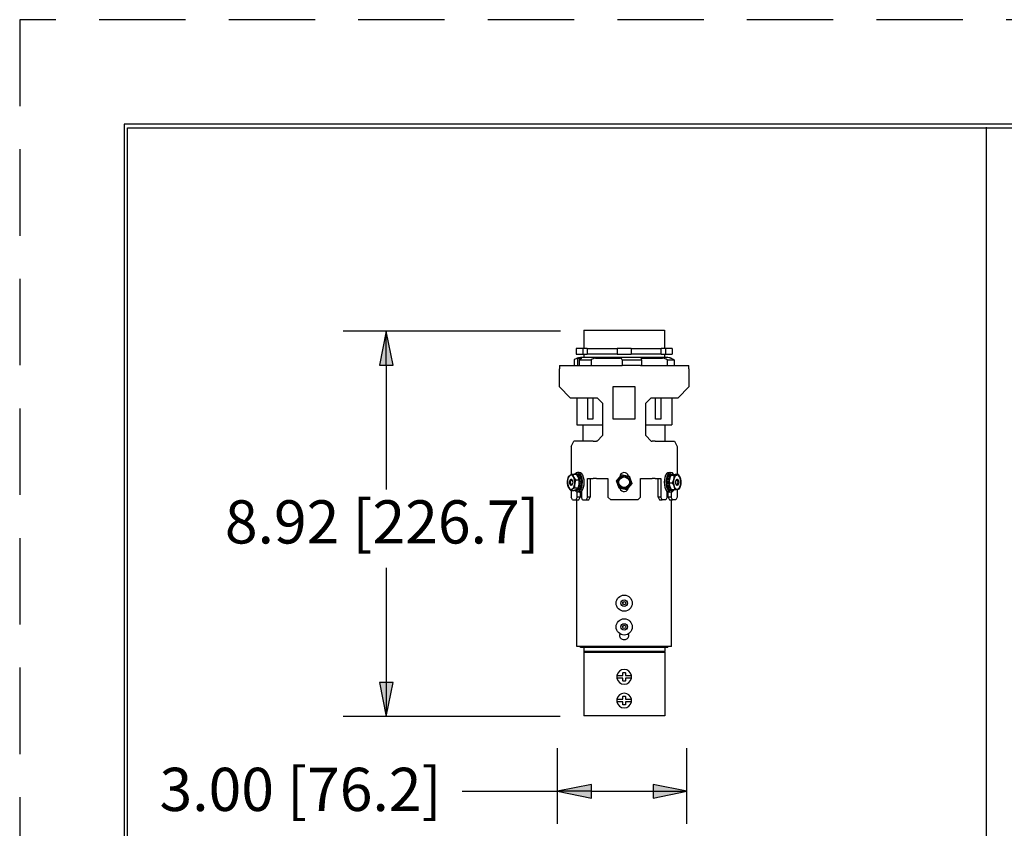
# Paper-space layout 'Layout1' of a CAD drawing. Units: inches. Extents: x -8.7 to 8.3, y -2.2 to 8.8.
# Drawn here: x -8.7 to -5.8, y 6.5 to 8.8 of the extents above; entities that cross this region are included whole.
import ezdxf

# ---------------------------------------------------------------- set-up
doc = ezdxf.new("R2010")
doc.units = ezdxf.units.IN
doc.header["$MEASUREMENT"] = 0
doc.linetypes.add('HIDDEN', pattern=[0.375, 0.25, -0.125])
doc.layers.add('border', color=240, linetype='Continuous', lineweight=25, true_color=0xff003f)
doc.layers.add('Dimension Text', color=7, linetype='Continuous', lineweight=25)
doc.layers.add('Geometry', color=7, linetype='Continuous')

psp = doc.layouts.get("Layout1")

# ---------------------------------------------------------------- linework, layer by layer
at = {"layer": 'border', "color": 7, "linetype": 'HIDDEN'}
for p, q in [((8.3221, 8.8035), (-8.6579, 8.8035)), ((-8.6579, 8.8035), (-8.6579, -2.1765))]:
    psp.add_line(p, q, dxfattribs=at)
at = {"layer": 'border', "color": 7, "linetype": 'Continuous'}
for p, q in [((8.0196, 8.501), (-8.3554, 8.501)), ((-8.3554, 8.501), (-8.3554, -1.874)), ((-8.3454, 8.491), (8.0096, 8.491)), ((-8.3454, -1.864), (-8.3454, 8.491))]:
    psp.add_line(p, q, dxfattribs=at)
at = {"layer": 'Dimension Text'}
for p, q in [((-5.8601, 8.4923), (-5.8601, 5.2334)), ((-7.0927, 7.9025), (-7.7219, 7.9025)), ((-7.5969, 7.9025), (-7.6166, 7.804)), ((-7.5772, 7.804), (-7.5969, 7.9025)), ((-7.5969, 7.804), (-7.5969, 7.9025)), ((-7.6166, 7.804), (-7.5772, 7.804)), ((-7.5969, 7.804), (-7.5969, 7.4443)), ((-7.5969, 7.2178), (-7.5969, 6.8853)), ((-7.5772, 6.8853), (-7.6166, 6.8853)), ((-7.6166, 6.8853), (-7.5969, 6.7869)), ((-7.5969, 6.7869), (-7.5772, 6.8853)), ((-7.5969, 6.8853), (-7.5969, 6.7869)), ((-7.0935, 6.7869), (-7.7219, 6.7869)), ((-7.1013, 6.4765), (-7.1013, 6.6957)), ((-6.7263, 6.4765), (-6.7263, 6.6957)), ((-7.0029, 6.5904), (-7.1013, 6.5707)), ((-7.0029, 6.551), (-7.0029, 6.5904)), ((-6.8247, 6.5904), (-6.8247, 6.551)), ((-6.7263, 6.5707), (-6.8247, 6.5904)), ((-7.3774, 6.5707), (-7.1013, 6.5707)), ((-7.1013, 6.5707), (-7.0029, 6.551)), ((-7.0029, 6.5707), (-7.1013, 6.5707)), ((-7.0029, 6.5707), (-6.8247, 6.5707)), ((-6.8247, 6.551), (-6.7263, 6.5707)), ((-6.8247, 6.5707), (-6.7263, 6.5707))]:
    psp.add_line(p, q, dxfattribs=at)
at = {"layer": 'Dimension Text', "linetype": 'Continuous'}
for points in [[(-7.5969, 7.9025), (-7.5772, 7.804), (-7.6166, 7.804)], [(-7.6166, 6.8853), (-7.5772, 6.8853), (-7.5969, 6.7869)], [(-7.0029, 6.5904), (-7.0029, 6.5707), (-7.1013, 6.5707)], [(-6.8247, 6.5904), (-6.7263, 6.5707), (-6.8247, 6.5707)], [(-7.1013, 6.5707), (-7.0029, 6.5707), (-7.0029, 6.551)], [(-6.8247, 6.5707), (-6.7263, 6.5707), (-6.8247, 6.551)]]:
    psp.add_solid(points, dxfattribs=at)
at = {"layer": 'Geometry'}
for p, q in [((-7.0245, 7.9051), (-6.7917, 7.9051)), ((-7.0245, 7.9051), (-7.0245, 7.8516)), ((-6.7917, 7.9051), (-6.7917, 7.8516)), ((-7.0474, 7.8516), (-7.0474, 7.8353)), ((-7.0274, 7.8516), (-7.0474, 7.8516)), ((-7.0274, 7.8516), (-7.0274, 7.8353)), ((-7.0155, 7.8516), (-7.0274, 7.8516)), ((-7.0155, 7.8516), (-7.0155, 7.8353)), ((-7.0155, 7.8516), (-6.9281, 7.8516)), ((-6.9281, 7.8516), (-6.9281, 7.8353)), ((-6.8881, 7.8516), (-6.9281, 7.8516)), ((-6.8881, 7.8516), (-6.8881, 7.8353)), ((-6.8881, 7.8516), (-6.8007, 7.8516)), ((-6.7888, 7.8516), (-6.8007, 7.8516)), ((-6.8007, 7.8353), (-6.8007, 7.8516)), ((-6.7888, 7.8516), (-6.7888, 7.8353)), ((-6.7688, 7.8516), (-6.7888, 7.8516)), ((-6.7688, 7.8516), (-6.7688, 7.8353)), ((-7.0532, 7.8191), (-7.0532, 7.8032)), ((-7.0474, 7.8353), (-7.0274, 7.8353)), ((-7.0437, 7.8243), (-7.0308, 7.8243)), ((-7.0437, 7.8243), (-7.0437, 7.8032)), ((-7.0387, 7.8191), (-7.0035, 7.8191)), ((-7.0387, 7.8191), (-7.0387, 7.8032)), ((-6.7843, 7.8259), (-7.0318, 7.8259)), ((-7.0274, 7.8353), (-7.0155, 7.8353)), ((-7.0245, 7.8353), (-7.0245, 7.8259)), ((-6.9281, 7.8353), (-7.0155, 7.8353)), ((-7.0035, 7.8191), (-7.0035, 7.8032)), ((-6.9912, 7.8243), (-6.9195, 7.8243)), ((-6.9281, 7.8353), (-6.8881, 7.8353)), ((-6.914, 7.8191), (-6.8584, 7.8191)), ((-6.914, 7.8191), (-6.914, 7.8032)), ((-6.8007, 7.8353), (-6.8881, 7.8353)), ((-6.8584, 7.8191), (-6.8584, 7.8032)), ((-6.8568, 7.8243), (-6.7968, 7.8243)), ((-6.8007, 7.8353), (-6.7888, 7.8353)), ((-6.7917, 7.8353), (-6.7917, 7.8259)), ((-6.7888, 7.8353), (-6.7688, 7.8353)), ((-6.7834, 7.8191), (-6.763, 7.8191)), ((-6.7834, 7.8191), (-6.7834, 7.8032)), ((-6.7737, 7.8243), (-6.7725, 7.8243)), ((-6.7725, 7.8243), (-6.7725, 7.8238)), ((-6.763, 7.8191), (-6.763, 7.8032)), ((-7.0956, 7.8032), (-6.9162, 7.8032)), ((-7.0956, 7.8032), (-7.0956, 7.7928)), ((-7.0956, 7.7407), (-7.0956, 7.7928)), ((-6.9162, 7.8032), (-6.914, 7.8032)), ((-6.8605, 7.8032), (-6.914, 7.8032)), ((-6.8605, 7.8032), (-6.7206, 7.8032)), ((-6.7206, 7.7928), (-6.7206, 7.8032)), ((-6.7206, 7.7928), (-6.7206, 7.7407)), ((-7.0643, 7.7094), (-7.0956, 7.7407)), ((-6.9397, 7.7417), (-6.8772, 7.7417)), ((-6.9397, 7.6479), (-6.9397, 7.7417)), ((-6.8772, 7.7417), (-6.8772, 7.6479)), ((-6.7206, 7.7407), (-6.7518, 7.7094)), ((-7.0643, 7.7094), (-6.9862, 7.7094)), ((-7.0456, 7.7094), (-7.0456, 7.6313)), ((-7.0141, 7.7094), (-7.0141, 7.6479)), ((-6.9989, 7.7094), (-6.9989, 7.6479)), ((-6.9706, 7.6938), (-6.9862, 7.7094)), ((-6.83, 7.7094), (-6.8456, 7.6938)), ((-6.83, 7.7094), (-6.7518, 7.7094)), ((-6.8172, 7.6479), (-6.8172, 7.7094)), ((-6.8021, 7.7094), (-6.8021, 7.6479)), ((-6.7706, 7.7094), (-6.7706, 7.6313)), ((-6.9706, 7.6938), (-6.9706, 7.6001)), ((-6.8456, 7.6001), (-6.8456, 7.6938)), ((-6.9989, 7.6479), (-7.0141, 7.6479)), ((-6.8772, 7.6479), (-6.9397, 7.6479)), ((-6.8021, 7.6479), (-6.8172, 7.6479)), ((-7.0456, 7.6313), (-6.9706, 7.6313)), ((-7.0268, 7.5844), (-7.0268, 7.6313)), ((-6.8456, 7.6313), (-6.7706, 7.6313)), ((-6.7893, 7.5844), (-6.7893, 7.6313)), ((-7.0614, 7.5688), (-7.0536, 7.5844)), ((-6.9977, 7.5844), (-7.0536, 7.5844)), ((-6.9977, 7.5844), (-6.9887, 7.5844)), ((-6.9862, 7.5844), (-6.9887, 7.5844)), ((-6.9862, 7.5844), (-6.9706, 7.6001)), ((-6.8456, 7.6001), (-6.83, 7.5844)), ((-6.83, 7.5844), (-6.8275, 7.5844)), ((-6.8185, 7.5844), (-6.8275, 7.5844)), ((-6.8185, 7.5844), (-6.7626, 7.5844)), ((-6.7626, 7.5844), (-6.7547, 7.5688)), ((-7.0614, 7.5688), (-7.0614, 7.4868)), ((-6.7547, 7.5688), (-6.7547, 7.487)), ((-7.0624, 7.4713), (-7.0621, 7.4717)), ((-7.0571, 7.4886), (-7.0474, 7.4886)), ((-7.0432, 7.4889), (-7.0486, 7.4889)), ((-7.043, 7.4889), (-7.0484, 7.4889)), ((-7.0484, 7.4889), (-7.0484, 7.4886)), ((-7.0484, 7.4719), (-7.0386, 7.4719)), ((-7.0462, 7.4872), (-7.046, 7.4883)), ((-7.0406, 7.4883), (-7.046, 7.4883)), ((-7.0429, 7.486), (-7.0434, 7.4836)), ((-7.038, 7.4934), (-7.0432, 7.4934)), ((-7.038, 7.4833), (-7.0432, 7.4833)), ((-7.043, 7.4889), (-7.043, 7.4883)), ((-7.0375, 7.486), (-7.0429, 7.486)), ((-7.042, 7.4813), (-7.0409, 7.4832)), ((-7.0355, 7.4832), (-7.0409, 7.4832)), ((-7.0387, 7.4784), (-7.0398, 7.4765)), ((-7.0344, 7.4765), (-7.0397, 7.4765)), ((-7.0389, 7.4733), (-7.0376, 7.474)), ((-7.0333, 7.4784), (-7.0387, 7.4784)), ((-7.0368, 7.4677), (-7.0382, 7.467)), ((-7.0375, 7.486), (-7.038, 7.4833)), ((-7.0322, 7.474), (-7.0376, 7.474)), ((-7.0314, 7.4677), (-7.0368, 7.4677)), ((-7.0333, 7.4784), (-7.0344, 7.4765)), ((-7.0314, 7.4677), (-7.0328, 7.467)), ((-7.0145, 7.4216), (-7.0145, 7.4763)), ((-7.0145, 7.4763), (-6.9977, 7.4763)), ((-7.0064, 7.4763), (-7.0064, 7.4216)), ((-6.9887, 7.4763), (-6.9977, 7.4763)), ((-6.9887, 7.4763), (-6.955, 7.4763)), ((-6.955, 7.4763), (-6.955, 7.4216)), ((-6.9208, 7.4803), (-6.9208, 7.4804)), ((-6.8612, 7.4216), (-6.8612, 7.4763)), ((-6.8612, 7.4763), (-6.8275, 7.4763)), ((-6.8185, 7.4763), (-6.8275, 7.4763)), ((-6.8185, 7.4763), (-6.8016, 7.4763)), ((-6.8097, 7.4216), (-6.8097, 7.4763)), ((-6.8016, 7.4763), (-6.8016, 7.4216)), ((-6.7842, 7.4728), (-6.7788, 7.4728)), ((-6.7832, 7.4773), (-6.7778, 7.4773)), ((-6.7821, 7.4755), (-6.7832, 7.4773)), ((-6.7767, 7.4755), (-6.7821, 7.4755)), ((-6.7811, 7.4824), (-6.7757, 7.4824)), ((-6.7792, 7.4854), (-6.7738, 7.4854)), ((-6.7786, 7.4828), (-6.7792, 7.4854)), ((-6.7788, 7.4728), (-6.7774, 7.4723)), ((-6.7739, 7.4828), (-6.7786, 7.4828)), ((-6.7782, 7.4934), (-6.773, 7.4934)), ((-6.7767, 7.4755), (-6.7778, 7.4773)), ((-6.7762, 7.488), (-6.7708, 7.488)), ((-6.7757, 7.4824), (-6.7748, 7.4809)), ((-6.7738, 7.488), (-6.7737, 7.4888)), ((-6.7734, 7.4839), (-6.7738, 7.4854)), ((-6.7737, 7.4888), (-6.7683, 7.4888)), ((-6.773, 7.4889), (-6.7676, 7.4889)), ((-6.7631, 7.4849), (-6.7729, 7.4849)), ((-6.7708, 7.488), (-6.7703, 7.4856)), ((-6.7684, 7.486), (-6.7703, 7.486)), ((-6.7684, 7.486), (-6.7683, 7.4888)), ((-6.7651, 7.4883), (-6.7652, 7.4865)), ((-6.7651, 7.4868), (-6.7627, 7.4868)), ((-6.7627, 7.4868), (-6.7627, 7.4868)), ((-6.7511, 7.487), (-6.7608, 7.487)), ((-6.7538, 7.4713), (-6.7541, 7.4717)), ((-7.0628, 7.4416), (-7.0531, 7.4416)), ((-7.0624, 7.4589), (-7.0621, 7.4585)), ((-7.0614, 7.4416), (-7.0614, 7.4216)), ((-7.0516, 7.4421), (-7.0516, 7.4422)), ((-7.0512, 7.4484), (-7.0415, 7.4484)), ((-7.0432, 7.4414), (-7.0486, 7.4414)), ((-7.0482, 7.4437), (-7.0484, 7.4414)), ((-7.0429, 7.4414), (-7.0484, 7.4414)), ((-7.0472, 7.4442), (-7.0463, 7.4442)), ((-7.0459, 7.442), (-7.0464, 7.4446)), ((-7.0405, 7.442), (-7.0459, 7.442)), ((-7.0433, 7.4466), (-7.0429, 7.4443)), ((-7.0429, 7.447), (-7.038, 7.447)), ((-7.0375, 7.4443), (-7.0429, 7.4443)), ((-7.0429, 7.442), (-7.0429, 7.4414)), ((-7.0408, 7.4471), (-7.0415, 7.4484)), ((-7.0354, 7.4471), (-7.0408, 7.4471)), ((-7.0397, 7.4539), (-7.0343, 7.4539)), ((-7.0397, 7.4538), (-7.0387, 7.452)), ((-7.0375, 7.4564), (-7.0389, 7.4571)), ((-7.0333, 7.452), (-7.0387, 7.452)), ((-7.0328, 7.467), (-7.0382, 7.467)), ((-7.0382, 7.4634), (-7.0327, 7.4634)), ((-7.0382, 7.4634), (-7.0368, 7.4627)), ((-7.038, 7.447), (-7.0375, 7.4443)), ((-7.0321, 7.4564), (-7.0375, 7.4564)), ((-7.0314, 7.4627), (-7.0368, 7.4627)), ((-7.0343, 7.4539), (-7.0333, 7.452)), ((-7.0327, 7.4634), (-7.0314, 7.4627)), ((-7.0321, 7.4394), (-7.0321, 7.4216)), ((-6.7848, 7.4665), (-6.7794, 7.4665)), ((-6.7834, 7.4659), (-6.7848, 7.4665)), ((-6.7847, 7.4615), (-6.7834, 7.4623)), ((-6.7847, 7.4615), (-6.7793, 7.4615)), ((-6.784, 7.4216), (-6.784, 7.4394)), ((-6.7838, 7.4553), (-6.7784, 7.4553)), ((-6.778, 7.4659), (-6.7834, 7.4659)), ((-6.7834, 7.4623), (-6.778, 7.4623)), ((-6.7825, 7.451), (-6.7815, 7.453)), ((-6.7825, 7.451), (-6.7771, 7.451)), ((-6.7815, 7.453), (-6.7761, 7.453)), ((-6.7803, 7.4464), (-6.7749, 7.4464)), ((-6.778, 7.4659), (-6.7794, 7.4665)), ((-6.7793, 7.4615), (-6.778, 7.4623)), ((-6.777, 7.4561), (-6.7784, 7.4553)), ((-6.7782, 7.4437), (-6.7777, 7.4464)), ((-6.7782, 7.4437), (-6.7728, 7.4437)), ((-6.778, 7.463), (-6.7682, 7.463)), ((-6.7771, 7.451), (-6.7761, 7.453)), ((-6.7751, 7.4417), (-6.7697, 7.4417)), ((-6.774, 7.4481), (-6.7749, 7.4464)), ((-6.7748, 7.4465), (-6.7731, 7.4465)), ((-6.7728, 7.4437), (-6.7725, 7.4455)), ((-6.7726, 7.4414), (-6.7726, 7.4417)), ((-6.7726, 7.4414), (-6.7672, 7.4414)), ((-6.7613, 7.4432), (-6.771, 7.4432)), ((-6.7694, 7.4432), (-6.7697, 7.4417)), ((-6.7672, 7.4414), (-6.7674, 7.4432)), ((-6.7641, 7.4432), (-6.764, 7.4425)), ((-6.7547, 7.4441), (-6.7547, 7.4216)), ((-6.7538, 7.4589), (-6.7541, 7.4585)), ((-7.0575, 7.4138), (-7.0614, 7.4216)), ((-7.0575, 7.4138), (-7.0477, 7.4138)), ((-7.0438, 7.4216), (-7.0477, 7.4138)), ((-7.0477, 7.4138), (-7.0396, 7.4138)), ((-7.0454, 6.9901), (-7.0454, 7.4138)), ((-7.0438, 7.4216), (-7.0438, 7.4369)), ((-7.0357, 7.4216), (-7.0438, 7.4216)), ((-7.038, 7.4369), (-7.0432, 7.4369)), ((-7.0396, 7.4138), (-7.0357, 7.4216)), ((-7.0357, 7.4372), (-7.0357, 7.4216)), ((-7.0283, 7.4138), (-7.0321, 7.4216)), ((-7.0283, 7.4138), (-7.0184, 7.4138)), ((-7.0145, 7.4216), (-7.0184, 7.4138)), ((-7.0184, 7.4138), (-7.0103, 7.4138)), ((-7.0064, 7.4216), (-7.0145, 7.4216)), ((-7.0103, 7.4138), (-7.0064, 7.4216)), ((-6.9472, 7.4138), (-6.955, 7.4216)), ((-6.869, 7.4138), (-6.9472, 7.4138)), ((-6.8612, 7.4216), (-6.869, 7.4138)), ((-6.8097, 7.4216), (-6.8059, 7.4138)), ((-6.8016, 7.4216), (-6.8097, 7.4216)), ((-6.8059, 7.4138), (-6.7977, 7.4138)), ((-6.7977, 7.4138), (-6.8016, 7.4216)), ((-6.7879, 7.4138), (-6.7977, 7.4138)), ((-6.784, 7.4216), (-6.7879, 7.4138)), ((-6.7805, 7.4216), (-6.7805, 7.4372)), ((-6.7805, 7.4216), (-6.7766, 7.4138)), ((-6.7723, 7.4216), (-6.7805, 7.4216)), ((-6.7782, 7.4369), (-6.773, 7.4369)), ((-6.7766, 7.4138), (-6.7685, 7.4138)), ((-6.7723, 7.4369), (-6.7723, 7.4216)), ((-6.7685, 7.4138), (-6.7723, 7.4216)), ((-6.7708, 6.9901), (-6.7708, 7.4138)), ((-6.7586, 7.4138), (-6.7685, 7.4138)), ((-6.7547, 7.4216), (-6.7586, 7.4138)), ((-6.7708, 6.9901), (-7.0454, 6.9901)), ((-7.0346, 6.987), (-7.0346, 6.9901)), ((-6.8448, 6.987), (-7.0346, 6.987)), ((-7.0253, 6.987), (-7.0253, 6.9754)), ((-6.8448, 6.987), (-6.8448, 6.9901)), ((-6.8448, 6.987), (-6.8446, 6.987)), ((-6.8446, 6.9901), (-6.8446, 6.987)), ((-6.7815, 6.987), (-6.8446, 6.987)), ((-6.7909, 6.987), (-6.7909, 6.9754)), ((-6.7815, 6.987), (-6.7815, 6.9901)), ((-6.7909, 6.9754), (-7.0253, 6.9754)), ((-7.024, 6.9742), (-7.0253, 6.9754)), ((-7.024, 6.9742), (-7.0253, 6.9729)), ((-7.0253, 6.9729), (-6.7909, 6.9729)), ((-7.0253, 6.9729), (-7.0253, 6.7895)), ((-6.7921, 6.9742), (-7.024, 6.9742)), ((-6.7921, 6.9742), (-6.7909, 6.9754)), ((-6.7921, 6.9742), (-6.7909, 6.9729)), ((-6.7909, 6.9729), (-6.7909, 6.7895)), ((-6.92, 6.9057), (-6.9118, 6.9057)), ((-6.9118, 6.8982), (-6.92, 6.8982)), ((-6.9118, 6.9057), (-6.9118, 6.9139)), ((-6.9118, 6.8901), (-6.9118, 6.8982)), ((-6.9043, 6.9139), (-6.9043, 6.9057)), ((-6.9043, 6.9057), (-6.8962, 6.9057)), ((-6.8962, 6.8982), (-6.9043, 6.8982)), ((-6.9043, 6.8982), (-6.9043, 6.8901)), ((-6.9118, 6.837), (-6.9118, 6.8452)), ((-6.9043, 6.8452), (-6.9043, 6.837)), ((-6.92, 6.837), (-6.9118, 6.837)), ((-6.9118, 6.8295), (-6.92, 6.8295)), ((-6.9118, 6.8213), (-6.9118, 6.8295)), ((-6.9043, 6.837), (-6.8962, 6.837)), ((-6.8962, 6.8295), (-6.9043, 6.8295)), ((-6.9043, 6.8295), (-6.9043, 6.8213)), ((-6.7909, 6.7895), (-7.0253, 6.7895))]:
    psp.add_line(p, q, dxfattribs=at)
for centre, radius in [((-6.9081, 7.4651), 0.0182), ((-6.9081, 7.4651), 0.0153), ((-6.9081, 7.1151), 0.0234), ((-6.9081, 7.1151), 0.00938), ((-6.9081, 7.1151), 0.00469), ((-6.9081, 7.1151), 0.00469), ((-6.9081, 7.0464), 0.0234), ((-6.9081, 7.0464), 0.00938), ((-6.9081, 7.0464), 0.00469), ((-6.9081, 7.0464), 0.00469)]:
    psp.add_circle(centre, radius, dxfattribs=at)
for centre, radius, start, end in [((-7.0318, 7.7814), 0.0445, 90, 105.4628), ((-6.7843, 7.7814), 0.0445, 74.5372, 90), ((-6.9081, 7.4804), 0.0127, 10.1829, 180), ((-6.9081, 7.451), 0.0127, 195.6367, 354.9354), ((-6.9081, 6.902), 0.0213, 169.8358, 190.1642), ((-6.9081, 6.902), 0.0213, 10.1642, 169.8358), ((-6.9081, 6.902), 0.0213, 190.1642, 349.8358), ((-6.9081, 6.902), 0.0213, 349.8358, 10.1642), ((-6.9081, 6.8332), 0.0213, 10.1642, 169.8358), ((-6.9081, 6.8332), 0.0213, 169.8358, 190.1642), ((-6.9081, 6.8332), 0.0213, 190.1642, 349.8358), ((-6.9081, 6.8332), 0.0213, 349.8358, 10.1642)]:
    psp.add_arc(centre, radius, start, end, dxfattribs=at)
for centre, major_axis, ratio, start_param, end_param in [((-7.0432, 7.4651), (0, 0.0283), 0.5, 2.529987, 6.87181), ((-6.773, 7.4651), (0, -0.0283), 0.5, 2.446472, 6.894791), ((-7.0616, 7.4651), (0, -0.0209), 0.5, 4.4745, 5.521697), ((-7.0616, 7.4651), (0, 0.0209), 0.5, 0.28571, 1.332907), ((-7.0608, 7.4651), (0, -0.00813), 0.5, 2.600382, 6.824396), ((-7.0616, 7.4651), (0, 0.0209), 0.5, 5.521697, 6.568895), ((-7.0602, 7.4651), (0, -0.00763), 0.5, 2.823941, 6.600837), ((-7.0616, 7.4651), (0, 0.0209), 0.5, 4.4745, 5.521697), ((-7.0486, 7.4651), (0, 0.0237), 0.5, 6.270515, 6.429662), ((-7.0486, 7.4651), (0, 0.0238), 0.5, 5.787193, 6.061738), ((-7.0432, 7.4651), (0, 0.0237), 0.5, 6.270515, 6.283185), ((-7.0486, 7.4651), (0, -0.0238), 0.5, 2.162278, 2.436824), ((-7.0432, 7.4651), (0, 0.0238), 0.5, 5.787193, 6.061738), ((-7.038, 7.4651), (0, -0.0283), 0.5, 0, 3.141593), ((-7.0432, 7.4651), (0, 0.0209), 0.5, 5.755724, 5.768612), ((-7.0486, 7.4651), (0, -0.0238), 0.5, 1.678956, 1.953502), ((-7.0432, 7.4651), (0, -0.0238), 0.5, 2.162278, 2.436824), ((-7.0432, 7.4651), (0, 0.0209), 0.5, 5.149798, 5.28529), ((-7.0432, 7.4651), (0, -0.0238), 0.5, 1.678956, 1.953502), ((-6.7782, 7.4651), (0, 0.0283), 0.5, 0, 3.141593), ((-6.773, 7.4651), (0, 0.0238), 0.5, 1.239722, 1.514268), ((-6.773, 7.4651), (0, 0.0238), 0.5, 0.7564, 1.030946), ((-6.773, 7.4651), (0, -0.0209), 0.5, 4.19112, 4.334753), ((-6.7676, 7.4651), (0, 0.0238), 0.5, 1.239722, 1.514268), ((-6.773, 7.4651), (0, 0.0238), 0.5, 0.273078, 0.547624), ((-6.773, 7.4651), (0, -0.0209), 0.5, 3.707798, 3.742169), ((-6.7676, 7.4651), (0, 0.0238), 0.5, 0.7564, 1.030946), ((-6.7676, 7.4651), (0, 0.0238), 0.5, 0.273078, 0.547624), ((-6.773, 7.4651), (0, 0.0237), 0.5, 0, 0.064302), ((-6.7676, 7.4651), (0, 0.0238), 0.5, 6.072941, 6.347487), ((-6.7546, 7.4651), (0, -0.0209), 0.5, 4.276926, 5.324124), ((-6.7546, 7.4651), (0, 0.0209), 0.5, 0.088136, 1.135334), ((-6.7676, 7.4651), (0, -0.0237), 0.5, 2.722244, 2.722572), ((-6.7553, 7.4651), (0, 0.00813), 0.5, 2.600382, 6.824396), ((-6.756, 7.4651), (0, 0.00763), 0.5, 2.823941, 6.600837), ((-6.7546, 7.4651), (0, 0.0209), 0.5, 5.324124, 6.371322), ((-6.7546, 7.4651), (0, 0.0209), 0.5, 4.276926, 5.324124), ((-7.0616, 7.4651), (0, -0.0209), 0.5, 5.521697, 6.568895), ((-7.0616, 7.4651), (0, -0.0209), 0.5, 0.28571, 1.332907), ((-7.0486, 7.4651), (0, -0.0238), 0.5, 6.028854, 6.303399), ((-7.0486, 7.4651), (0, -0.0238), 0.5, 0.22899, 0.503536), ((-7.0432, 7.4651), (0, -0.0237), 0.5, 0, 0.020214), ((-7.0486, 7.4651), (0, -0.0238), 0.5, 0.712312, 0.986858), ((-7.0432, 7.4651), (0, -0.0238), 0.5, 0.22899, 0.503536), ((-7.0432, 7.4651), (0, 0.0209), 0.5, 3.66371, 3.680014), ((-7.0486, 7.4651), (0, -0.0238), 0.5, 1.195634, 1.47018), ((-7.0432, 7.4651), (0, -0.0238), 0.5, 0.712312, 0.986858), ((-7.0432, 7.4651), (0, 0.0209), 0.5, 4.147032, 4.283738), ((-7.0432, 7.4651), (0, 0.0209), 0.5, 4.630354, 4.801968), ((-7.0432, 7.4651), (0, -0.0238), 0.5, 1.195634, 1.47018), ((-6.773, 7.4651), (0, 0.0238), 0.5, 1.723044, 1.99759), ((-6.773, 7.4651), (0, -0.0209), 0.5, 4.674441, 4.846055), ((-6.773, 7.4651), (0, 0.0238), 0.5, 2.206366, 2.480911), ((-6.773, 7.4651), (0, -0.0209), 0.5, 5.201181, 5.329377), ((-6.7676, 7.4651), (0, 0.0238), 0.5, 1.723044, 1.99759), ((-6.773, 7.4651), (0, -0.0238), 0.5, 5.83128, 6.105826), ((-6.7676, 7.4651), (0, 0.0238), 0.5, 2.206366, 2.480911), ((-6.7676, 7.4651), (0, -0.0238), 0.5, 5.83128, 6.105826), ((-6.7676, 7.4651), (0, -0.0238), 0.5, 0.031417, 0.305963), ((-6.7546, 7.4651), (0, -0.0209), 0.5, 5.324124, 6.371322), ((-6.7546, 7.4651), (0, -0.0209), 0.5, 0.088136, 1.135334), ((-6.9118, 6.9139), (0, 0.00955), 0.000806, 1.510564, 1.570858), ((-6.9043, 6.9139), (0, -0.00955), 0.000806, 1.570734, 1.631028), ((-6.9118, 6.8901), (0, 0.00955), 0.000806, 1.570734, 1.631028), ((-6.9043, 6.8901), (0, -0.00955), 0.000806, 1.510564, 1.570858), ((-6.9118, 6.8452), (0, 0.00955), 0.000806, 1.510564, 1.570858), ((-6.9043, 6.8452), (0, -0.00955), 0.000806, 1.570734, 1.631028), ((-6.9118, 6.8213), (0, 0.00955), 0.000806, 1.570734, 1.631028), ((-6.9043, 6.8213), (0, -0.00955), 0.000806, 1.510564, 1.570858)]:
    psp.add_ellipse(centre, major_axis=major_axis, ratio=ratio, start_param=start_param, end_param=end_param, dxfattribs=at)
for centre in [(-7.0616, 7.4651), (-6.7546, 7.4651)]:
    psp.add_ellipse(centre, major_axis=(0, -0.009), ratio=0.5, dxfattribs=at)
for points, knots in [([(-7.0441, 7.8237), (-7.0452, 7.8233), (-7.0463, 7.8228), (-7.0492, 7.8215), (-7.0513, 7.8204), (-7.0532, 7.8191)], [-1.0907403, -1.0907403, -1.0907403, -1.0907403, -1.0139239, -1.0139239, -0.8705251, -0.8705251, -0.8705251, -0.8705251]), ([(-7.0387, 7.8191), (-7.0371, 7.8204), (-7.0355, 7.8215), (-7.0332, 7.8228), (-7.0323, 7.8233), (-7.0314, 7.8237)], [-4.721062, -4.721062, -4.721062, -4.721062, -4.5776501, -4.5776501, -4.5009604, -4.5009604, -4.5009604, -4.5009604]), ([(-7.0314, 7.8237), (-7.0311, 7.8238), (-7.0309, 7.8239), (-7.0308, 7.824), (-7.0306, 7.8241), (-7.0306, 7.8242), (-7.0305, 7.8242)], [0, 0, 0, 0, 0.02664091, 0.02664091, 0.02664091, 0.04824559, 0.04824559, 0.04824559, 0.04824559]), ([(-6.9948, 7.8237), (-6.9958, 7.8233), (-6.9969, 7.8228), (-6.9997, 7.8215), (-7.0017, 7.8204), (-7.0035, 7.8191)], [-1.0907403, -1.0907403, -1.0907403, -1.0907403, -1.0139239, -1.0139239, -0.8705251, -0.8705251, -0.8705251, -0.8705251]), ([(-6.9168, 7.8237), (-6.9168, 7.8237), (-6.9169, 7.8238), (-6.9169, 7.8238), (-6.917, 7.8239), (-6.9172, 7.824), (-6.9174, 7.8241)], [0.00765892, 0.00765892, 0.00765892, 0.00765892, 0.01647566, 0.01647566, 0.01647566, 0.03690083, 0.03690083, 0.03690083, 0.03690083]), ([(-6.914, 7.8191), (-6.9146, 7.8204), (-6.9152, 7.8215), (-6.9161, 7.8228), (-6.9164, 7.8233), (-6.9168, 7.8237)], [-4.721062, -4.721062, -4.721062, -4.721062, -4.5776501, -4.5776501, -4.5009604, -4.5009604, -4.5009604, -4.5009604]), ([(-6.8588, 7.8237), (-6.8587, 7.8233), (-6.8587, 7.8228), (-6.8586, 7.8215), (-6.8585, 7.8204), (-6.8584, 7.8191)], [-1.0907403, -1.0907403, -1.0907403, -1.0907403, -1.0139239, -1.0139239, -0.8705251, -0.8705251, -0.8705251, -0.8705251]), ([(-6.8568, 7.8243), (-6.8571, 7.8243), (-6.8573, 7.8243), (-6.8576, 7.8243), (-6.8579, 7.8243), (-6.8581, 7.8242), (-6.8583, 7.8241)], [0.00645434, 0.00645434, 0.00645434, 0.00645434, 0.02402964, 0.02402964, 0.02402964, 0.04790895, 0.04790895, 0.04790895, 0.04790895]), ([(-6.7834, 7.8191), (-6.7855, 7.8204), (-6.7878, 7.8215), (-6.791, 7.8228), (-6.7922, 7.8233), (-6.7934, 7.8237)], [-4.721062, -4.721062, -4.721062, -4.721062, -4.5776501, -4.5776501, -4.5009604, -4.5009604, -4.5009604, -4.5009604]), ([(-6.7721, 7.8237), (-6.771, 7.8233), (-6.7699, 7.8228), (-6.7669, 7.8215), (-6.7649, 7.8204), (-6.763, 7.8191)], [-1.0907403, -1.0907403, -1.0907403, -1.0907403, -1.0139239, -1.0139239, -0.8705251, -0.8705251, -0.8705251, -0.8705251]), ([(-6.8963, 7.0261), (-6.8957, 7.0246), (-6.8954, 7.0229), (-6.8954, 7.0214), (-6.8954, 7.0198), (-6.8957, 7.0181), (-6.897, 7.0149), (-6.898, 7.0135), (-6.9002, 7.0113), (-6.9017, 7.0103), (-6.9048, 7.009), (-6.9065, 7.0087), (-6.9097, 7.0087), (-6.9114, 7.009), (-6.9145, 7.0103), (-6.9159, 7.0113), (-6.9182, 7.0135), (-6.9192, 7.0149), (-6.9205, 7.0181), (-6.9208, 7.0198), (-6.9208, 7.0229), (-6.9205, 7.0246), (-6.9199, 7.0261)], [1.460149, 1.460149, 1.460149, 1.460149, 1.5547694, 1.5547694, 1.5547694, 1.6519427, 1.6519427, 1.7491159, 1.7491159, 1.8462888, 1.8462888, 1.9434618, 1.9434618, 2.0406348, 2.0406348, 2.1378077, 2.1378077, 2.234981, 2.234981, 2.3321542, 2.3321542, 2.4267746, 2.4267746, 2.4267746, 2.4267746]), ([(-6.929, 6.9057), (-6.9289, 6.9057), (-6.9287, 6.9057), (-6.9279, 6.9057), (-6.9272, 6.9057), (-6.9256, 6.9057), (-6.9245, 6.9057), (-6.9225, 6.9057), (-6.9211, 6.9057), (-6.92, 6.9057)], [0.5641733, 0.5641733, 0.5641733, 0.5641733, 0.6295131, 0.6295131, 0.6953805, 0.6953805, 0.7623019, 0.7623019, 0.8314182, 0.8314182, 0.8314182, 0.8314182]), ([(-6.92, 6.8982), (-6.9211, 6.8982), (-6.9225, 6.8982), (-6.9245, 6.8982), (-6.9256, 6.8982), (-6.9272, 6.8982), (-6.9279, 6.8982), (-6.9287, 6.8982), (-6.9289, 6.8982), (-6.929, 6.8982)], [0.2969284, 0.2969284, 0.2969284, 0.2969284, 0.3660448, 0.3660448, 0.4329662, 0.4329662, 0.4988336, 0.4988336, 0.5641733, 0.5641733, 0.5641733, 0.5641733]), ([(-6.8962, 6.9057), (-6.895, 6.9057), (-6.8937, 6.9057), (-6.8916, 6.9057), (-6.8905, 6.9057), (-6.889, 6.9057), (-6.8882, 6.9057), (-6.8874, 6.9057), (-6.8873, 6.9057), (-6.8872, 6.9057)], [0.2969284, 0.2969284, 0.2969284, 0.2969284, 0.3660448, 0.3660448, 0.4329662, 0.4329662, 0.4988336, 0.4988336, 0.5641733, 0.5641733, 0.5641733, 0.5641733]), ([(-6.8872, 6.8982), (-6.8873, 6.8982), (-6.8874, 6.8982), (-6.8882, 6.8982), (-6.889, 6.8982), (-6.8905, 6.8982), (-6.8916, 6.8982), (-6.8937, 6.8982), (-6.895, 6.8982), (-6.8962, 6.8982)], [0.5641733, 0.5641733, 0.5641733, 0.5641733, 0.6295131, 0.6295131, 0.6953805, 0.6953805, 0.7623019, 0.7623019, 0.8314182, 0.8314182, 0.8314182, 0.8314182]), ([(-6.929, 6.837), (-6.9289, 6.837), (-6.9287, 6.837), (-6.9279, 6.837), (-6.9272, 6.837), (-6.9256, 6.837), (-6.9245, 6.837), (-6.9225, 6.837), (-6.9211, 6.837), (-6.92, 6.837)], [0.5641733, 0.5641733, 0.5641733, 0.5641733, 0.6295131, 0.6295131, 0.6953805, 0.6953805, 0.7623019, 0.7623019, 0.8314182, 0.8314182, 0.8314182, 0.8314182]), ([(-6.92, 6.8295), (-6.9211, 6.8295), (-6.9225, 6.8295), (-6.9245, 6.8295), (-6.9256, 6.8295), (-6.9272, 6.8295), (-6.9279, 6.8295), (-6.9287, 6.8295), (-6.9289, 6.8295), (-6.929, 6.8295)], [0.2969284, 0.2969284, 0.2969284, 0.2969284, 0.3660448, 0.3660448, 0.4329662, 0.4329662, 0.4988336, 0.4988336, 0.5641733, 0.5641733, 0.5641733, 0.5641733]), ([(-6.8962, 6.837), (-6.895, 6.837), (-6.8937, 6.837), (-6.8916, 6.837), (-6.8905, 6.837), (-6.889, 6.837), (-6.8882, 6.837), (-6.8874, 6.837), (-6.8873, 6.837), (-6.8872, 6.837)], [0.2969284, 0.2969284, 0.2969284, 0.2969284, 0.3660448, 0.3660448, 0.4329662, 0.4329662, 0.4988336, 0.4988336, 0.5641733, 0.5641733, 0.5641733, 0.5641733]), ([(-6.8872, 6.8295), (-6.8873, 6.8295), (-6.8874, 6.8295), (-6.8882, 6.8295), (-6.889, 6.8295), (-6.8905, 6.8295), (-6.8916, 6.8295), (-6.8937, 6.8295), (-6.895, 6.8295), (-6.8962, 6.8295)], [0.5641733, 0.5641733, 0.5641733, 0.5641733, 0.6295131, 0.6295131, 0.6953805, 0.6953805, 0.7623019, 0.7623019, 0.8314182, 0.8314182, 0.8314182, 0.8314182])]:
    psp.add_open_spline(points, degree=3, knots=knots, dxfattribs=at)
for points in [[(-7.0438, 7.8238), (-7.0439, 7.8238), (-7.044, 7.8237), (-7.0441, 7.8237)], [(-7.0437, 7.8238), (-7.0437, 7.8238), (-7.0438, 7.8238), (-7.0438, 7.8238)], [(-7.0306, 7.8243), (-7.0307, 7.8243), (-7.0307, 7.8243), (-7.0308, 7.8243)], [(-7.0305, 7.8242), (-7.0305, 7.8242), (-7.0306, 7.8243), (-7.0306, 7.8243)], [(-6.9939, 7.8239), (-6.9942, 7.8239), (-6.9945, 7.8238), (-6.9948, 7.8237)], [(-6.9933, 7.8241), (-6.9935, 7.824), (-6.9937, 7.824), (-6.9939, 7.8239)], [(-6.9923, 7.8242), (-6.9926, 7.8242), (-6.9929, 7.8242), (-6.9933, 7.8241)], [(-6.9912, 7.8243), (-6.9915, 7.8243), (-6.9919, 7.8243), (-6.9923, 7.8242)], [(-6.9189, 7.8243), (-6.9191, 7.8243), (-6.9193, 7.8243), (-6.9195, 7.8243)], [(-6.9182, 7.8242), (-6.9184, 7.8243), (-6.9186, 7.8243), (-6.9189, 7.8243)], [(-6.9174, 7.8241), (-6.9177, 7.8241), (-6.9179, 7.8242), (-6.9182, 7.8242)], [(-6.8586, 7.824), (-6.8587, 7.8239), (-6.8588, 7.8238), (-6.8588, 7.8237)], [(-6.8583, 7.8241), (-6.8584, 7.8241), (-6.8585, 7.824), (-6.8586, 7.824)], [(-6.7964, 7.8243), (-6.7965, 7.8243), (-6.7967, 7.8243), (-6.7968, 7.8243)], [(-6.7956, 7.8242), (-6.7959, 7.8243), (-6.7962, 7.8243), (-6.7964, 7.8243)], [(-6.7947, 7.824), (-6.795, 7.8241), (-6.7953, 7.8242), (-6.7956, 7.8242)], [(-6.7934, 7.8237), (-6.7938, 7.8238), (-6.7942, 7.8239), (-6.7947, 7.824)], [(-6.7737, 7.8243), (-6.7738, 7.8243), (-6.7737, 7.8243), (-6.7736, 7.8242)], [(-6.7736, 7.8242), (-6.7736, 7.8242), (-6.7734, 7.8242), (-6.7732, 7.8241)], [(-6.7732, 7.8241), (-6.773, 7.824), (-6.7727, 7.8239), (-6.7724, 7.8238)], [(-6.7724, 7.8238), (-6.7723, 7.8238), (-6.7722, 7.8237), (-6.7721, 7.8237)], [(-6.9118, 6.9145), (-6.9105, 6.9145), (-6.9093, 6.9145), (-6.9081, 6.9145)], [(-6.9081, 6.9145), (-6.9069, 6.9145), (-6.9056, 6.9145), (-6.9043, 6.9145)], [(-6.9081, 6.8895), (-6.9093, 6.8895), (-6.9105, 6.8895), (-6.9118, 6.8895)], [(-6.9043, 6.8895), (-6.9056, 6.8895), (-6.9069, 6.8895), (-6.9081, 6.8895)], [(-6.9118, 6.8457), (-6.9105, 6.8457), (-6.9093, 6.8457), (-6.9081, 6.8457)], [(-6.9081, 6.8457), (-6.9069, 6.8457), (-6.9056, 6.8457), (-6.9043, 6.8457)], [(-6.9081, 6.8207), (-6.9093, 6.8207), (-6.9105, 6.8207), (-6.9118, 6.8207)], [(-6.9043, 6.8207), (-6.9056, 6.8207), (-6.9069, 6.8207), (-6.9081, 6.8207)]]:
    psp.add_open_spline(points, degree=3, dxfattribs=at)
for points, weights in [([(-7.0716, 7.4583), (-7.0724, 7.4646), (-7.0718, 7.47)], [1.0379967428, 1.05749045871, 1]), ([(-7.0718, 7.47), (-7.0711, 7.4755), (-7.0687, 7.4818)], [1, 1.05749045871, 1.0379967428]), ([(-7.0687, 7.4818), (-7.0672, 7.4836), (-7.0645, 7.4852)], [1.0379967428, 1.05749045871, 1]), ([(-7.0645, 7.4852), (-7.0618, 7.4868), (-7.0571, 7.4886)], [1, 1.05749045871, 1.0379967428]), ([(-7.0571, 7.4886), (-7.0564, 7.4841), (-7.0544, 7.4803)], [1.0379967428, 1.05749045871, 1]), ([(-7.0544, 7.4803), (-7.0523, 7.4764), (-7.0484, 7.4719)], [1, 1.05749045871, 1.0379967428]), ([(-7.0484, 7.4719), (-7.0507, 7.4656), (-7.0514, 7.4602)], [1.0379967428, 1.05749045871, 1]), ([(-7.0414, 7.4803), (-7.0434, 7.4841), (-7.0474, 7.4886)], [1, 1.05749045871, 1.0379967428]), ([(-7.0386, 7.4719), (-7.0393, 7.4764), (-7.0414, 7.4803)], [1.0379967428, 1.05749045871, 1]), ([(-7.0384, 7.4602), (-7.0378, 7.4656), (-7.0386, 7.4719)], [1, 1.05749045871, 1.0379967428]), ([(-6.9302, 7.4694), (-6.9229, 7.4779), (-6.9155, 7.4864)], [1, 1.15470053838, 1]), ([(-6.9228, 7.4481), (-6.9265, 7.4587), (-6.9302, 7.4694)], [1, 1.15470053838, 1]), ([(-6.9155, 7.4864), (-6.9044, 7.4843), (-6.8933, 7.4822)], [1, 1.15470053838, 1]), ([(-6.8933, 7.4822), (-6.8896, 7.4715), (-6.8859, 7.4609)], [1, 1.15470053838, 1]), ([(-6.7771, 7.4739), (-6.7782, 7.4689), (-6.778, 7.463)], [1, 1.05749045871, 1.0379967428]), ([(-6.7729, 7.4849), (-6.7759, 7.479), (-6.7771, 7.4739)], [1.0379967428, 1.05749045871, 1]), ([(-6.7685, 7.486), (-6.7713, 7.4855), (-6.7729, 7.4849)], [1, 1.05749045871, 1.0379967428]), ([(-6.7608, 7.487), (-6.7657, 7.4865), (-6.7685, 7.486)], [1.0379967428, 1.05749045871, 1]), ([(-6.7682, 7.463), (-6.7653, 7.4689), (-6.7641, 7.4739)], [1.0379967428, 1.05749045871, 1]), ([(-6.7641, 7.4739), (-6.7629, 7.479), (-6.7631, 7.4849)], [1, 1.05749045871, 1.0379967428]), ([(-6.7631, 7.4849), (-6.7583, 7.4855), (-6.7555, 7.486)], [1.0379967428, 1.05749045871, 1]), ([(-6.7555, 7.486), (-6.7527, 7.4865), (-6.7511, 7.487)], [1, 1.05749045871, 1.0379967428]), ([(-6.7511, 7.487), (-6.7476, 7.4817), (-6.746, 7.4771)], [1.0379967428, 1.05749045871, 1]), ([(-6.746, 7.4771), (-6.7444, 7.4725), (-6.7442, 7.4672)], [1, 1.05749045871, 1.0379967428]), ([(-6.7442, 7.4672), (-6.7439, 7.4614), (-6.7451, 7.4563)], [1.0379967428, 1.05749045871, 1]), ([(-7.0688, 7.45), (-7.0708, 7.4538), (-7.0716, 7.4583)], [1, 1.05749045871, 1.0379967428]), ([(-7.0628, 7.4416), (-7.0668, 7.4461), (-7.0688, 7.45)], [1.0379967428, 1.05749045871, 1]), ([(-7.0586, 7.445), (-7.0613, 7.4434), (-7.0628, 7.4416)], [1, 1.05749045871, 1.0379967428]), ([(-7.0512, 7.4484), (-7.0559, 7.4466), (-7.0586, 7.445)], [1.0379967428, 1.05749045871, 1]), ([(-7.0531, 7.4416), (-7.0483, 7.4434), (-7.0456, 7.445)], [1.0379967428, 1.05749045871, 1]), ([(-7.0514, 7.4602), (-7.0521, 7.4547), (-7.0512, 7.4484)], [1, 1.05749045871, 1.0379967428]), ([(-7.0456, 7.445), (-7.043, 7.4466), (-7.0415, 7.4484)], [1, 1.05749045871, 1.0379967428]), ([(-7.0415, 7.4484), (-7.0391, 7.4547), (-7.0384, 7.4602)], [1.0379967428, 1.05749045871, 1]), ([(-6.9007, 7.4438), (-6.9118, 7.4459), (-6.9228, 7.4481)], [1, 1.15470053838, 1]), ([(-6.8859, 7.4609), (-6.8933, 7.4523), (-6.9007, 7.4438)], [1, 1.15470053838, 1]), ([(-6.778, 7.463), (-6.7777, 7.4577), (-6.7761, 7.4531)], [1.0379967428, 1.05749045871, 1]), ([(-6.7761, 7.4531), (-6.7745, 7.4485), (-6.771, 7.4432)], [1, 1.05749045871, 1.0379967428]), ([(-6.7631, 7.4531), (-6.7648, 7.4577), (-6.7682, 7.463)], [1, 1.05749045871, 1.0379967428]), ([(-6.7613, 7.4432), (-6.7615, 7.4485), (-6.7631, 7.4531)], [1.0379967428, 1.05749045871, 1]), ([(-6.7537, 7.4443), (-6.7565, 7.4438), (-6.7613, 7.4432)], [1, 1.05749045871, 1.0379967428]), ([(-6.7493, 7.4453), (-6.7509, 7.4448), (-6.7537, 7.4443)], [1.0379967428, 1.05749045871, 1]), ([(-6.7451, 7.4563), (-6.7463, 7.4512), (-6.7493, 7.4453)], [1, 1.05749045871, 1.0379967428])]:
    psp.add_rational_spline(points, weights, degree=2, dxfattribs=at)

# ---------------------------------------------------------------- texts
at = {"layer": 'Dimension Text', "char_height": 0.125, "attachment_point": 1}
for s, insert in [('\\fTahoma|b0|i0;\\W1.;8.92 [226.7]', (-8.0639, 7.4128)), ('\\fTahoma|b0|i0;\\W1.;3.00 [76.2]', (-8.2532, 6.6388))]:
    psp.add_mtext(s, dxfattribs=dict(at, insert=insert))

doc.saveas('drawing.dxf')
